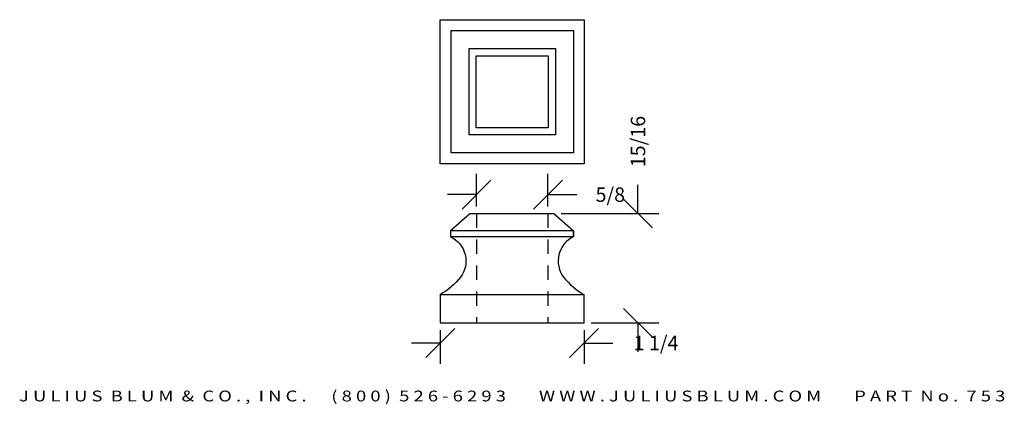
# Model space of a CAD drawing. Extents: x 9.89 to 18.44, y 2.06 to 5.4.
import ezdxf
from ezdxf.enums import TextEntityAlignment as Align

# ---------------------------------------------------------------- set-up
doc = ezdxf.new("R2010")
doc.units = 0
doc.header["$MEASUREMENT"] = 0
doc.linetypes.add('HIDDEN2', pattern=[0.1875, 0.125, -0.0625])
doc.layers.get('0').update_dxf_attribs({"linetype": 'CONTINUOUS'})
doc.layers.get('DEFPOINTS').update_dxf_attribs({"linetype": 'CONTINUOUS'})
for name, color, linetype in [('ADP1DETAIL', 7, 'CONTINUOUS'), ('ADP2DETAIL', 5, 'CONTINUOUS'), ('ADPDIM', 3, 'CONTINUOUS')]:
    doc.layers.add(name, color=color, linetype=linetype)
doc.styles.add('ARIAL_WIDE', font='ARIAL.TTF', dxfattribs={"width": 1.25})
doc.dimstyles.get("Standard").update_dxf_attribs({"dimtxt": 0.18, "dimasz": 0.18, "dimexe": 0.18, "dimexo": 0.0625, "dimgap": 0.09, "dimtad": 0, "dimtih": 1, "dimtoh": 1, "dimdec": 4, "dimzin": 0, "dimtxsty": 'STANDARD', "dimcen": 0.09, "dimazin": 3, "dimtfac": 1, "dimtdec": 4, "dimtofl": 0, "dimtmove": 0, "dimatfit": 3, "dimtolj": 1, "dimtzin": 0})

# ---------------------------------------------------------------- blocks, each defined once
blk = doc.blocks.new('*D2')
at = {"color": 0, "linetype": 'BYBLOCK'}
for p, q in [((15.2608, 3.7175), (15.2608, 3.9675)), ((15.3858, 3.5925), (15.1358, 3.8425)), ((14.5927, 3.7175), (15.4408, 3.7175)), ((15.3858, 2.6437), (15.1358, 2.8937)), ((14.8549, 2.7687), (15.4408, 2.7687)), ((15.2608, 2.7687), (15.2608, 2.5187))]:
    blk.add_line(p, q, dxfattribs=at)
at = {"layer": 'DEFPOINTS', "color": 0, "linetype": 'BYBLOCK'}
for p in [(14.5302, 3.7175), (15.2608, 3.7175), (14.7924, 2.7687)]:
    blk.add_point(p, dxfattribs=at)
at = {"color": 0, "linetype": 'BYBLOCK'}
blk.add_text('15/16', height=0.125, rotation=90, dxfattribs=at).set_placement((15.2608, 4.3425), align=Align.MIDDLE_CENTER)
blk = doc.blocks.new('*D1')
at = {"color": 0, "linetype": 'BYBLOCK'}
for p, q in [((13.4192, 2.4692), (13.6692, 2.7192)), ((13.5442, 2.7062), (13.5442, 2.4142)), ((14.6674, 2.4692), (14.9174, 2.7192)), ((14.7924, 2.7062), (14.7924, 2.4142)), ((13.5442, 2.5942), (13.2942, 2.5942)), ((14.7924, 2.5942), (15.0424, 2.5942))]:
    blk.add_line(p, q, dxfattribs=at)
at = {"layer": 'DEFPOINTS', "color": 0, "linetype": 'BYBLOCK'}
for p in [(13.5442, 2.7687), (14.7924, 2.7687), (14.7924, 2.5942)]:
    blk.add_point(p, dxfattribs=at)
at = {"color": 0, "linetype": 'BYBLOCK'}
blk.add_text('1 1/4', height=0.125, dxfattribs=at).set_placement((15.4174, 2.5942), align=Align.MIDDLE_CENTER)
blk = doc.blocks.new('*D0')
at = {"color": 0, "linetype": 'BYBLOCK'}
for p, q in [((13.8578, 3.78), (13.8578, 4.0616)), ((14.4788, 3.78), (14.4788, 4.0616)), ((13.7328, 3.7566), (13.9828, 4.0066)), ((14.3538, 3.7566), (14.6038, 4.0066)), ((13.8578, 3.8816), (13.6078, 3.8816)), ((14.4788, 3.8816), (14.7288, 3.8816))]:
    blk.add_line(p, q, dxfattribs=at)
at = {"layer": 'DEFPOINTS', "color": 0, "linetype": 'BYBLOCK'}
for p in [(14.4788, 3.8816), (13.8578, 3.7175), (14.4788, 3.7175)]:
    blk.add_point(p, dxfattribs=at)
at = {"color": 0, "linetype": 'BYBLOCK'}
blk.add_text('5/8', height=0.125, dxfattribs=at).set_placement((15.0205, 3.8816), align=Align.MIDDLE_CENTER)

msp = doc.modelspace()

# ---------------------------------------------------------------- linework, layer by layer
at = {"layer": 'ADP1DETAIL'}
for p, q in [((13.62867, 3.56639), (13.79977, 3.7175)), ((13.79977, 3.7175), (14.53024, 3.7175)), ((14.53024, 3.7175), (14.70134, 3.56639)), ((14.70134, 3.56639), (13.62867, 3.56639)), ((13.63312, 3.56639), (13.63312, 3.51751)), ((13.63312, 3.51751), (14.70134, 3.51751)), ((14.70134, 3.56639), (14.70134, 3.51751)), ((14.70134, 3.51751), (14.70134, 3.56639)), ((14.79244, 3.01309), (13.53979, 3.01309)), ((13.54423, 3.01309), (13.54423, 2.76866)), ((14.79244, 3.01309), (13.54423, 3.01309)), ((14.79244, 2.76866), (14.79244, 3.01309)), ((13.54423, 2.76866), (14.79244, 2.76866)), ((14.79244, 2.76866), (14.79244, 2.76866))]:
    msp.add_line(p, q, dxfattribs=at)
for points in [[(13.54347, 4.14979), (13.54347, 5.39979), (14.79347, 5.39979), (14.79347, 4.14979)], [(13.63722, 4.24354), (13.63722, 5.30604), (14.69972, 5.30604), (14.69972, 4.24354)], [(13.79347, 4.39979), (13.79347, 5.14979), (14.54347, 5.14979), (14.54347, 4.39979)], [(13.85597, 4.46229), (13.85597, 5.08729), (14.48097, 5.08729), (14.48097, 4.46229)]]:
    msp.add_lwpolyline(points, close=True, dxfattribs=at)
for points in [[(13.63312, 3.51751, -0.4736477), (13.71978, 3.1642, -0.0867612), (13.54201, 3.01309, 3.6746196)], [(14.70134, 3.51751, 0.4736477), (14.61468, 3.1642, 0.0867612), (14.79244, 3.01309, -3.6746196)]]:
    msp.add_lwpolyline(points, format="xyb", dxfattribs=at)
at = {"layer": 'ADP2DETAIL', "linetype": 'HIDDEN2'}
for p, q in [((13.8578, 3.7175), (13.8578, 2.76866)), ((14.4788, 3.7175), (14.4788, 2.76866))]:
    msp.add_line(p, q, dxfattribs=at)

# ---------------------------------------------------------------- texts
at = {"layer": 'ADPDIM', "style": 'ARIAL_WIDE', "width": 1.25}
msp.add_text('J U L I U S  B L U M  &  C O . ,  I N C .      ( 8 0 0 )  5 2 6 - 6 2 9 3        W W W . J U L I U S B L U M . C O M        P A R T  N o .  7 5 3', height=0.09375, dxfattribs=at).set_placement((14.16834, 2.18116), align=Align.TOP_CENTER)

# ---------------------------------------------------------------- dimensions: what is measured, and where the dimension line sits
at = {"layer": 'ADPDIM'}
dim = msp.add_linear_dim(base=(15.26079, 3.7175), p1=(14.79244, 2.76866), p2=(14.53024, 3.7175), angle=90, dimstyle='Standard', dxfattribs=at)
dim.commit()
dim.dimension.update_dxf_attribs({"geometry": '*D2', "text_midpoint": (15.26079, 4.3425)})
for base, p1, p2, picture, middle in [((14.4788, 3.88159), (13.8578, 3.7175), (14.4788, 3.7175), '*D0', (15.02046, 3.88159)), ((14.79244, 2.59423), (13.54423, 2.76866), (14.79244, 2.76866), '*D1', (15.41744, 2.59423))]:
    dim = msp.add_linear_dim(base=base, p1=p1, p2=p2, dimstyle='Standard', dxfattribs=at)
    dim.commit()
    dim.dimension.update_dxf_attribs({"geometry": picture, "text_midpoint": middle})

doc.saveas('drawing.dxf')
